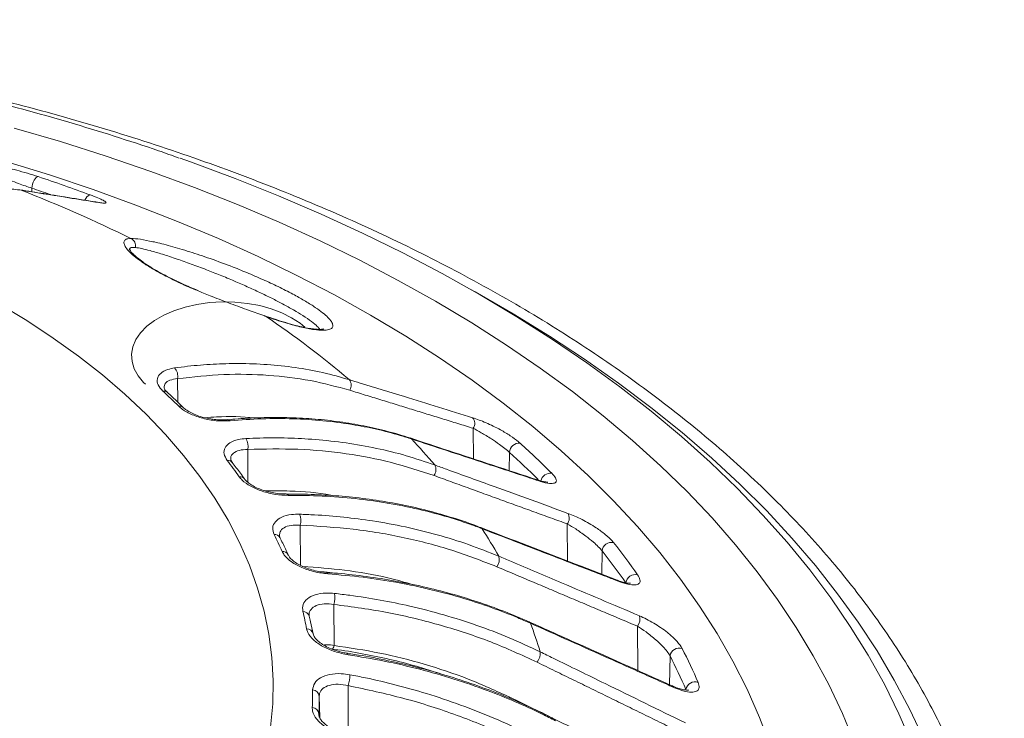
# Model space of a CAD drawing. Units: millimetres. Extents: x 24 to 588, y -446 to 246.
# Drawn here: x 515 to 576, y -223 to -180 of the extents above; entities that cross this region are included whole.
import ezdxf

# ---------------------------------------------------------------- set-up
doc = ezdxf.new("R2010")
doc.units = ezdxf.units.MM

msp = doc.modelspace()

# ---------------------------------------------------------------- linework, layer by layer
at = {"color": 7, "linetype": 'Continuous', "lineweight": 15}
for p, q in [((514.723, -190.315), (514.805, -190.337)), ((515.476, -190.213), (515.473, -190.434)), ((519.689, -191.106), (519.771, -191.128)), ((530.021, -198.178), (530.01, -198.173)), ((524.561, -202.096), (524.578, -203.561)), ((543.028, -205.193), (543.05, -207.105)), ((528.946, -206.513), (528.965, -208.568)), ((545.294, -206.696), (545.273, -207.836)), ((527.984, -207.325), (527.988, -207.331)), ((532.224, -211.24), (532.24, -213.743)), ((548.899, -211.161), (548.921, -213.477)), ((551.073, -212.844), (551.045, -214.296)), ((534.331, -216.184), (534.34, -218.744)), ((553.275, -217.543), (553.292, -220.302)), ((534.196, -218.963), (534.192, -218.963)), ((555.315, -219.396), (555.278, -221.191)), ((535.226, -221.249), (535.227, -223.81)), ((533.412, -221.909), (533.44, -223.236)), ((545.32, -221.979), (545.267, -222.041))]:
    msp.add_line(p, q, dxfattribs=at)
at = {"color": 7, "linetype": 'Continuous', "lineweight": 15, "flags": 128}
for points in [[(514.367, -186.464), (517.262, -187.308), (520.107, -188.208), (522.898, -189.163), (525.632, -190.17), (528.307, -191.23), (530.918, -192.341), (533.464, -193.502), (535.941, -194.711), (538.347, -195.967), (540.679, -197.269), (542.934, -198.615), (545.11, -200.004), (547.205, -201.434), (549.215, -202.904), (551.14, -204.411), (552.975, -205.955), (554.721, -207.534), (556.374, -209.145), (557.933, -210.787), (559.396, -212.459), (560.762, -214.157), (562.028, -215.882), (563.194, -217.629), (564.258, -219.398), (565.219, -221.187), (566.076, -222.993), (566.828, -224.815)], [(513.786, -188.52), (516.565, -189.38), (519.291, -190.295), (521.961, -191.263), (524.571, -192.284), (527.119, -193.356), (529.601, -194.479), (532.014, -195.65), (534.356, -196.869), (536.623, -198.134), (538.814, -199.443), (540.925, -200.794), (542.954, -202.188), (544.898, -203.62), (546.756, -205.091), (548.525, -206.598), (550.202, -208.139), (551.786, -209.713), (553.276, -211.317), (554.668, -212.95), (555.962, -214.61), (557.156, -216.294), (558.249, -218.002), (559.239, -219.73), (560.124, -221.477), (560.905, -223.24), (561.58, -225.018)], [(524.727, -188.346), (525.377, -188.577), (528.155, -189.611), (530.872, -190.697), (533.527, -191.834), (536.116, -193.02), (538.636, -194.254), (541.085, -195.536), (543.46, -196.863), (545.758, -198.234), (547.978, -199.647), (550.116, -201.102), (552.171, -202.597), (554.139, -204.129), (556.02, -205.698), (557.811, -207.302), (559.51, -208.938), (561.116, -210.606), (562.626, -212.303), (564.039, -214.028), (565.354, -215.778), (566.568, -217.553), (567.682, -219.349), (568.693, -221.166), (569.6, -223), (570.403, -224.851)], [(515.869, -189.493), (515.809, -189.502), (515.743, -189.546), (515.676, -189.62), (515.612, -189.72), (515.557, -189.838), (515.514, -189.966), (515.486, -190.094), (515.476, -190.213)], [(518.783, -190.961), (518.84, -190.851), (518.908, -190.753), (518.981, -190.68), (519.052, -190.638), (519.116, -190.63)], [(571.158, -224.594), (570.288, -222.74), (569.313, -220.902), (568.236, -219.084), (567.056, -217.287), (565.776, -215.513), (564.397, -213.764), (562.92, -212.042), (561.346, -210.349), (559.678, -208.686), (557.917, -207.056), (556.065, -205.459), (554.123, -203.898), (552.095, -202.374), (549.982, -200.89), (547.787, -199.445), (545.511, -198.043), (543.157, -196.684), (542.832, -196.504)], [(531.689, -198.292), (531.087, -197.988), (530.419, -197.736), (529.697, -197.537), (528.936, -197.398), (528.148, -197.32), (527.35, -197.304), (526.555, -197.351), (525.779, -197.46), (525.036, -197.629), (524.339, -197.855), (523.703, -198.134), (523.138, -198.46), (522.655, -198.828), (522.264, -199.23), (521.971, -199.659), (521.781, -200.107), (521.7, -200.566), (521.727, -201.027), (521.863, -201.481), (522.104, -201.921), (522.447, -202.337), (522.557, -202.445)], [(513.408, -197.422), (515.149, -198.471), (516.811, -199.563), (518.389, -200.695), (519.882, -201.865), (521.286, -203.071), (522.599, -204.311), (523.819, -205.583), (524.942, -206.883), (525.968, -208.21), (526.894, -209.562), (527.718, -210.935), (528.439, -212.327), (529.055, -213.736), (529.566, -215.159), (529.971, -216.594), (530.268, -218.037), (530.458, -219.486), (530.539, -220.938), (530.512, -222.392), (530.376, -223.843)], [(530.065, -198.204), (530.024, -198.179), (530.021, -198.178)], [(532.506, -198.883), (532.214, -198.639), (531.689, -198.292)], [(539.078, -205.799), (539.123, -205.819), (539.175, -205.861)], [(547.042, -208.417), (547.086, -208.437), (547.138, -208.479)], [(530.96, -212.011), (530.962, -212.015), (530.963, -212.018)], [(533.862, -214.187), (533.863, -214.187), (533.893, -214.198), (533.921, -214.228), (533.946, -214.275)], [(552.01, -214.668), (552.058, -214.697), (552.098, -214.742)], [(534.34, -218.744), (534.314, -218.82), (534.285, -218.882), (534.255, -218.927), (534.225, -218.955), (534.197, -218.963), (534.196, -218.963)], [(535.163, -219.23), (535.165, -219.231), (535.184, -219.244), (535.199, -219.275), (535.21, -219.324)]]:
    msp.add_lwpolyline(points, dxfattribs=at)
at = {"color": 7, "linetype": 'Continuous', "lineweight": 15}
for centre, radius, start, end in [((480.196, -296.53), 112.825, 69.82076, 71.56783), ((483.345, -271.171), 86.74, 63.7894, 68.73422), ((479.586, -297.863), 113.475, 70.93822, 71.56198), ((521.442, -193.808), 0.506, 348.12599, 65.0361), ((497.63, -246.425), 58.115, 49.61507, 56.07399), ((523.838, -201.929), 0.742, 347.00892, 42.58488), ((534.855, -202.515), 0.557, 326.90787, 39.73656), ((523.732, -203.164), 0.293, 49.52768, 104.27226), ((497.436, -231.429), 38.765, 45.42553, 47.43137), ((524.71, -204.117), 0.309, 47.74778, 102.56646), ((527.708, -204.837), 0.182, 38.3883, 94.13543), ((542.561, -204.889), 0.558, 326.92161, 39.66017), ((528.112, -206.296), 0.862, 345.42561, 32.53845), ((507.801, -235.306), 43.027, 40.2932, 43.18302), ((545.893, -206.721), 0.6, 83.81687, 177.63422), ((508.543, -247.425), 55.727, 45.03041, 47.82649), ((508.132, -247.716), 55.35, 45.28176, 47.82492), ((527.724, -207.545), 0.34, 40.25916, 99.06662), ((503.564, -225.931), 30.522, 35.48146, 37.83388), ((540.081, -207.777), 0.615, 323.7849, 28.87034), ((528.467, -208.561), 0.35, 37.701, 97.95039), ((547.842, -208.591), 0.598, 81.76006, 169.44932), ((531.351, -209.435), 0.139, 25.11894, 87.6394), ((531.195, -210.95), 1.07, 344.29645, 21.75971), ((548.403, -210.798), 0.616, 323.79988, 28.79978), ((543.425, -211.556), 0.184, 31.75512, 69.35992), ((530.627, -212.202), 0.384, 29.84022, 94.14183), ((508.539, -222.882), 24.678, 23.92434, 26.63487), ((514.868, -230.003), 34.181, 29.48623, 32.85534), ((551.654, -212.895), 0.582, 76.52066, 174.99979), ((517.353, -239.522), 43.879, 35.01808, 38.29726), ((531.119, -213.267), 0.393, 27.24471, 93.09684), ((543.944, -213.39), 0.709, 321.43252, 17.37655), ((516.946, -239.793), 43.485, 35.01808, 38.29726), ((553.133, -214.898), 0.577, 74.36823, 174.22655), ((532.913, -215.766), 1.479, 343.5896, 10.46219), ((511.716, -221.743), 21.297, 10.93238, 13.92274), ((532.392, -217.029), 0.41, 17.22375, 90.66688), ((552.72, -217.101), 0.71, 321.44706, 17.31447), ((546.455, -217.402), 0.146, 18.20795, 65.353), ((520.059, -227.499), 28.408, 17.1064, 20.91778), ((532.624, -218.122), 0.418, 14.55596, 89.66909), ((546.352, -219.227), 0.861, 319.74817, 5.61146), ((555.874, -219.468), 0.564, 69.71765, 172.61401), ((524.034, -235.45), 35.16, 23.39047, 27.16875), ((524.505, -235.14), 35.479, 23.39047, 27.16875), ((532.818, -220.522), 2.514, 343.19873, 358.94345), ((555.361, -221.389), 0.147, 18.39072, 64.28401), ((556.857, -221.57), 0.557, 67.6674, 171.94289), ((512.673, -221.602), 20.329, 357.15869, 0.24325), ((532.972, -221.957), 0.443, 6.19565, 86.13979), ((512.946, -221.996), 20.466, 357.15869, 0.24325), ((532.937, -223.06), 0.453, 6.28423, 84.96728)]:
    msp.add_arc(centre, radius, start, end, dxfattribs=at)
for points, knots in [([(576.181, -238.044), (576.167, -237.823), (576.116, -236.978), (575.926, -235.512), (575.612, -233.648), (575.194, -231.79), (574.682, -229.941), (574.073, -228.101), (573.368, -226.273), (572.568, -224.458), (571.673, -222.658), (570.684, -220.875), (569.602, -219.11), (568.428, -217.365), (567.163, -215.642), (565.808, -213.943), (564.364, -212.269), (562.833, -210.623), (561.216, -209.005), (559.515, -207.418), (557.731, -205.863), (555.867, -204.341), (553.925, -202.854), (551.906, -201.403), (549.811, -199.99), (547.645, -198.616), (545.407, -197.282), (543.102, -195.99), (540.73, -194.74), (538.294, -193.534), (535.797, -192.372), (533.24, -191.256), (530.627, -190.187), (527.96, -189.165), (525.24, -188.191), (522.472, -187.267), (519.656, -186.393), (516.797, -185.57), (513.896, -184.799), (510.957, -184.079), (507.981, -183.413), (504.972, -182.8), (501.933, -182.241), (498.866, -181.736), (495.775, -181.286), (492.661, -180.891), (489.529, -180.552), (486.38, -180.269), (483.218, -180.043), (480.046, -179.872), (476.866, -179.758), (473.682, -179.7), (470.496, -179.7), (467.312, -179.755), (464.132, -179.868), (460.959, -180.037), (457.797, -180.262), (454.648, -180.543), (451.515, -180.881), (448.401, -181.274), (445.309, -181.722), (442.241, -182.225), (439.201, -182.782), (436.192, -183.394), (433.216, -184.059), (430.275, -184.776), (427.373, -185.546), (424.513, -186.368), (421.696, -187.24), (418.926, -188.163), (416.205, -189.135), (413.536, -190.155), (410.921, -191.223), (408.363, -192.338), (405.864, -193.498), (403.426, -194.703), (401.052, -195.952), (398.743, -197.244), (396.503, -198.577), (394.334, -199.95), (392.236, -201.363), (390.213, -202.814), (388.267, -204.301), (386.399, -205.824), (384.611, -207.38), (382.906, -208.969), (381.284, -210.589), (379.748, -212.238), (378.299, -213.915), (376.939, -215.618), (375.669, -217.346), (374.49, -219.096), (373.404, -220.867), (372.411, -222.656), (371.514, -224.463), (370.711, -226.285), (370.005, -228.119), (369.395, -229.965), (368.882, -231.82), (368.465, -233.683), (368.152, -235.552), (367.966, -236.997), (367.916, -237.82), (367.904, -238.018)], [0, 0, 0, 0, 0.003486, 0.013357, 0.023233, 0.033117, 0.043011, 0.052917, 0.062838, 0.072773, 0.082724, 0.092691, 0.102672, 0.112669, 0.122679, 0.132701, 0.142733, 0.152776, 0.162826, 0.172883, 0.182945, 0.193012, 0.203082, 0.213154, 0.223228, 0.233303, 0.243377, 0.253452, 0.263526, 0.273599, 0.283671, 0.293742, 0.303811, 0.313879, 0.323945, 0.33401, 0.344074, 0.354136, 0.364196, 0.374256, 0.384314, 0.394371, 0.404426, 0.414481, 0.424535, 0.434588, 0.44464, 0.454692, 0.464744, 0.474794, 0.484845, 0.494896, 0.504946, 0.514996, 0.525047, 0.535098, 0.545149, 0.5552, 0.565252, 0.575305, 0.585358, 0.595413, 0.605468, 0.615524, 0.625581, 0.63564, 0.6457, 0.655761, 0.665824, 0.675889, 0.685955, 0.696022, 0.706092, 0.716163, 0.726236, 0.73631, 0.746386, 0.756463, 0.766541, 0.77662, 0.7867, 0.796779, 0.806858, 0.816936, 0.827011, 0.837083, 0.847152, 0.857215, 0.867271, 0.877319, 0.887358, 0.897386, 0.907402, 0.917404, 0.927392, 0.937364, 0.94732, 0.95726, 0.967184, 0.977094, 0.986991, 0.996876, 1, 1, 1, 1]), ([(524.666, -188.332), (524.239, -188.179), (522.903, -187.702), (520.607, -186.955), (517.783, -186.09), (514.914, -185.28), (512.006, -184.523), (509.062, -183.82), (506.084, -183.171), (503.075, -182.578), (500.037, -182.04), (496.974, -181.558), (493.888, -181.132), (490.782, -180.763), (487.659, -180.45), (484.522, -180.195), (481.373, -179.996), (478.216, -179.855), (475.053, -179.772), (471.887, -179.746), (468.722, -179.778), (465.56, -179.867), (462.403, -180.013), (459.256, -180.217), (456.12, -180.478), (452.999, -180.796), (449.895, -181.171), (446.812, -181.602), (443.751, -182.09), (440.717, -182.633), (437.711, -183.232), (434.736, -183.885), (431.796, -184.593), (428.892, -185.355), (426.028, -186.17), (423.208, -187.041), (420.978, -187.77), (419.707, -188.227), (419.342, -188.358)], [0, 0, 0, 0, 0.0135132, 0.042266, 0.0710062, 0.099734, 0.1284499, 0.1571543, 0.185848, 0.2145316, 0.243206, 0.2718719, 0.3005303, 0.329182, 0.3578278, 0.3864689, 0.415106, 0.4437402, 0.4723723, 0.5010035, 0.5296345, 0.5582662, 0.5868995, 0.6155353, 0.6441745, 0.6728181, 0.7014672, 0.7301226, 0.7587853, 0.7874562, 0.8161363, 0.8448264, 0.8735273, 0.90224, 0.9309652, 0.9597034, 0.9884554, 1, 1, 1, 1]), ([(512.935, -188.734), (513.113, -188.764), (513.377, -188.809), (513.914, -188.934), (514.409, -189.058), (515.022, -189.227), (515.548, -189.387), (515.812, -189.474), (515.869, -189.493)], [0, 0, 0, 0, 0.290698, 0.430404, 0.56991, 0.75858, 0.94817, 1, 1, 1, 1]), ([(515.476, -190.213), (515.34, -190.167), (515.069, -190.075), (514.59, -189.902), (514.058, -189.7), (513.559, -189.498), (513.339, -189.395), (513.235, -189.346)], [0, 0, 0, 0, 0.147401, 0.294227, 0.494354, 0.76008, 1, 1, 1, 1]), ([(514.805, -190.337), (514.656, -190.316), (514.21, -190.252), (513.44, -190.218), (512.438, -190.271), (511.35, -190.445), (510.172, -190.759), (508.96, -191.197), (508.128, -191.601), (507.711, -191.802)], [0, 0, 0, 0, 0.06962, 0.208896, 0.348539, 0.510228, 0.671918, 0.835959, 1, 1, 1, 1]), ([(519.689, -191.107), (518.531, -190.922), (516.875, -190.658), (515.22, -190.394), (514.723, -190.315)], [0, 0, 0, 0, 0.6999999, 1, 1, 1, 1]), ([(519.771, -191.128), (519.623, -191.105), (518.883, -190.987), (517.228, -190.723), (515.721, -190.483), (514.805, -190.337)], [0, 0, 0, 0, 0.089362, 0.446811, 1, 1, 1, 1]), ([(519.116, -190.63), (519.284, -190.694), (519.62, -190.822), (519.949, -190.978), (520.126, -191.095), (520.111, -191.16), (519.937, -191.154), (519.788, -191.131), (519.771, -191.128)], [0, 0, 0, 0, 0.1685176, 0.3366022, 0.5154909, 0.723699, 0.9681151, 1, 1, 1, 1]), ([(519.846, -191.125), (519.848, -191.125), (519.856, -191.124), (519.805, -191.123), (519.745, -191.117), (519.677, -191.104), (519.667, -191.102)], [0, 0, 0, 0, 0.059144, 0.42746, 0.914131, 1, 1, 1, 1]), ([(525.86, -196.622), (525.74, -196.573), (525.285, -196.389), (524.514, -196.037), (523.638, -195.602), (522.891, -195.181), (522.298, -194.798), (521.83, -194.441), (521.492, -194.122), (521.281, -193.844), (521.2, -193.614), (521.257, -193.447), (521.422, -193.362), (521.59, -193.353), (521.656, -193.349)], [0, 0, 0, 0, 0.034425, 0.13036, 0.229855, 0.314859, 0.402492, 0.485048, 0.569819, 0.65603, 0.744302, 0.839818, 0.937407, 1, 1, 1, 1]), ([(521.656, -193.349), (521.837, -193.358), (522.184, -193.373), (522.751, -193.493), (523.021, -193.55)], [0, 0, 0, 0, 0.523658, 1, 1, 1, 1]), ([(523.021, -193.55), (523.055, -193.556), (523.354, -193.613), (524.122, -193.818), (525.283, -194.158), (526.61, -194.601), (527.87, -195.066), (529.027, -195.532), (530.018, -195.962), (530.986, -196.416), (531.848, -196.858), (532.577, -197.274), (533.013, -197.541), (533.18, -197.664), (533.189, -197.67)], [0, 0, 0, 0, 0.015461, 0.138134, 0.264488, 0.3841, 0.508407, 0.591296, 0.67644, 0.759416, 0.8454, 0.919597, 0.99614, 1, 1, 1, 1]), ([(525.868, -196.61), (525.653, -196.518), (525.203, -196.327), (524.551, -196.029), (523.927, -195.725), (523.37, -195.429), (522.888, -195.146), (522.478, -194.877), (522.134, -194.622), (521.861, -194.389), (521.674, -194.196), (521.574, -194.068), (521.544, -194), (521.546, -194.01), (521.547, -194.013)], [0, 0, 0, 0, 0.0902771, 0.1884816, 0.2839836, 0.3765999, 0.4663011, 0.5543859, 0.6445829, 0.7367755, 0.8297731, 0.9092407, 0.9796866, 1, 1, 1, 1]), ([(521.937, -193.912), (521.833, -193.906), (521.636, -193.894), (521.589, -193.983), (521.568, -194.024)], [0, 0, 0, 0, 0.53247, 1, 1, 1, 1]), ([(533.447, -199.021), (533.402, -198.962), (533.299, -198.827), (532.944, -198.535), (532.44, -198.187), (531.821, -197.811), (531.161, -197.446), (530.444, -197.076), (529.699, -196.714), (528.913, -196.353), (528.081, -195.99), (527.221, -195.632), (526.313, -195.274), (525.404, -194.933), (524.479, -194.608), (523.606, -194.323), (522.88, -194.112), (522.312, -193.97), (522.063, -193.931), (521.937, -193.912)], [0, 0, 0, 0, 0.045444, 0.103588, 0.163992, 0.214154, 0.266002, 0.312813, 0.360864, 0.410131, 0.460513, 0.516614, 0.573888, 0.640338, 0.708175, 0.786767, 0.867175, 0.933065, 1, 1, 1, 1]), ([(530.007, -198.183), (529.687, -198.07), (529.019, -197.832), (527.904, -197.428), (526.825, -197.023), (526.147, -196.741), (525.86, -196.622)], [0, 0, 0, 0, 0.254594, 0.531546, 0.801837, 1, 1, 1, 1]), ([(533.189, -197.67), (533.338, -197.775), (533.648, -197.995), (533.975, -198.288), (534.194, -198.55), (534.285, -198.771), (534.237, -198.941), (534.032, -199.054), (533.658, -199.094), (533.086, -199.047), (532.319, -198.9), (531.495, -198.677), (530.729, -198.436), (530.287, -198.282), (530.065, -198.204)], [0, 0, 0, 0, 0.065236, 0.135998, 0.209173, 0.284026, 0.366791, 0.451345, 0.547658, 0.646089, 0.756898, 0.870448, 0.934953, 1, 1, 1, 1]), ([(533.674, -199), (533.677, -198.998), (533.688, -198.992), (533.62, -199.015), (533.472, -199.025), (533.226, -199.018), (532.886, -198.979), (532.452, -198.899), (531.931, -198.776), (531.333, -198.608), (530.697, -198.41), (530.239, -198.249), (530.023, -198.173)], [0, 0, 0, 0, 0.023309, 0.101831, 0.189545, 0.288595, 0.397494, 0.51468, 0.636179, 0.76123, 0.887577, 1, 1, 1, 1]), ([(523.659, -202.88), (523.543, -202.749), (523.31, -202.488), (523.274, -202.091), (523.481, -201.752), (523.879, -201.523), (524.236, -201.455), (524.384, -201.427)], [0, 0, 0, 0, 0.208811, 0.41754, 0.628615, 0.845526, 1, 1, 1, 1]), ([(524.384, -201.427), (524.654, -201.392), (525.464, -201.288), (526.801, -201.18), (528.464, -201.135), (530.176, -201.198), (531.929, -201.388), (533.642, -201.695), (534.737, -202.004), (535.284, -202.159)], [0, 0, 0, 0, 0.0696205, 0.2088957, 0.3485391, 0.5102284, 0.6719177, 0.8359589, 1, 1, 1, 1]), ([(524.561, -202.096), (524.395, -202.121), (524.064, -202.17), (523.767, -202.376), (523.744, -202.564), (523.733, -202.652)], [0, 0, 0, 0, 0.348594, 0.697583, 1, 1, 1, 1]), ([(535.322, -202.82), (534.512, -202.6), (532.883, -202.159), (530.246, -201.847), (527.474, -201.78), (525.535, -201.99), (524.561, -202.096)], [0, 0, 0, 0, 0.244721, 0.491457, 0.744612, 1, 1, 1, 1]), ([(535.284, -202.159), (535.513, -202.23), (536.661, -202.583), (539.23, -203.374), (541.569, -204.095), (542.99, -204.533)], [0, 0, 0, 0, 0.089362, 0.446811, 1, 1, 1, 1]), ([(523.931, -202.942), (523.897, -202.912), (523.803, -202.828), (523.739, -202.718), (523.723, -202.658), (523.724, -202.651), (523.724, -202.649)], [0, 0, 0, 0, 0.197446, 0.551034, 0.901384, 1, 1, 1, 1]), ([(524.916, -203.887), (524.696, -203.672), (524.37, -203.355), (524.031, -203.042), (523.922, -202.941)], [0, 0, 0, 0, 0.676956, 1, 1, 1, 1]), ([(527.85, -204.725), (527.598, -204.734), (527.093, -204.754), (526.247, -204.617), (525.473, -204.367), (524.937, -204.078), (524.717, -203.881), (524.643, -203.815)], [0, 0, 0, 0, 0.227038, 0.454275, 0.676227, 0.890864, 1, 1, 1, 1]), ([(527.693, -204.651), (527.622, -204.658), (527.432, -204.677), (527.07, -204.665), (526.638, -204.616), (526.203, -204.526), (525.792, -204.399), (525.425, -204.242), (525.134, -204.071), (524.966, -203.944), (524.921, -203.89), (524.918, -203.888)], [0, 0, 0, 0, 0.080254, 0.213366, 0.348477, 0.481834, 0.613762, 0.743714, 0.87088, 0.993202, 1, 1, 1, 1]), ([(526.28, -204.535), (526.522, -204.517), (527.575, -204.437), (528.623, -204.45), (529.393, -204.551), (529.408, -204.553)], [0, 0, 0, 0, 0.225955, 0.985041, 1, 1, 1, 1]), ([(539.075, -205.807), (539.02, -205.787), (538.506, -205.603), (537.487, -205.329), (536.02, -204.995), (534.509, -204.751), (532.965, -204.59), (531.388, -204.512), (529.777, -204.523), (528.544, -204.576), (527.842, -204.652), (527.696, -204.668)], [0, 0, 0, 0, 0.016272, 0.151998, 0.287611, 0.422981, 0.557995, 0.692877, 0.828204, 0.96407, 1, 1, 1, 1]), ([(539.175, -205.861), (538.937, -205.785), (538.221, -205.557), (536.989, -205.24), (535.385, -204.926), (533.649, -204.7), (531.769, -204.583), (529.837, -204.577), (528.512, -204.675), (527.85, -204.725)], [0, 0, 0, 0, 0.06962, 0.208896, 0.348539, 0.510228, 0.671918, 0.835959, 1, 1, 1, 1]), ([(542.99, -204.533), (543.26, -204.626), (543.66, -204.765), (544.276, -205.053), (544.79, -205.32), (545.35, -205.654), (545.752, -205.945), (545.921, -206.093), (545.957, -206.125)], [0, 0, 0, 0, 0.290698, 0.430404, 0.56991, 0.75858, 0.94817, 1, 1, 1, 1]), ([(545.294, -206.696), (545.203, -206.618), (545.022, -206.462), (544.619, -206.165), (544.102, -205.815), (543.527, -205.461), (543.188, -205.279), (543.028, -205.193)], [0, 0, 0, 0, 0.147401, 0.294227, 0.494354, 0.76008, 1, 1, 1, 1]), ([(527.671, -207.209), (527.588, -207.071), (527.422, -206.793), (527.497, -206.398), (527.807, -206.079), (528.286, -205.886), (528.676, -205.848), (528.839, -205.833)], [0, 0, 0, 0, 0.208811, 0.41754, 0.628615, 0.845526, 1, 1, 1, 1]), ([(528.839, -205.833), (529.131, -205.821), (530.007, -205.784), (531.453, -205.789), (533.251, -205.884), (535.101, -206.09), (536.996, -206.428), (538.846, -206.878), (540.029, -207.28), (540.62, -207.48)], [0, 0, 0, 0, 0.06962, 0.208896, 0.348539, 0.510228, 0.671918, 0.835959, 1, 1, 1, 1]), ([(547.042, -208.418), (545.184, -207.807), (542.53, -206.934), (539.876, -206.061), (539.079, -205.799)], [0, 0, 0, 0, 0.7, 1, 1, 1, 1]), ([(547.138, -208.479), (546.901, -208.401), (545.715, -208.011), (543.061, -207.138), (540.644, -206.344), (539.175, -205.861)], [0, 0, 0, 0, 0.089362, 0.446811, 1, 1, 1, 1]), ([(528.946, -206.513), (528.762, -206.523), (528.392, -206.543), (528.035, -206.736), (527.867, -206.941), (527.897, -207.081), (527.904, -207.112)], [0, 0, 0, 0, 0.308983, 0.618315, 0.918321, 1, 1, 1, 1]), ([(540.578, -208.141), (539.702, -207.853), (537.943, -207.275), (535.093, -206.741), (532.097, -206.442), (530, -206.489), (528.946, -206.513)], [0, 0, 0, 0, 0.244721, 0.491457, 0.744612, 1, 1, 1, 1]), ([(527.993, -207.329), (527.97, -207.301), (527.906, -207.221), (527.885, -207.145), (527.885, -207.123), (527.886, -207.115)], [0, 0, 0, 0, 0.256602, 0.724407, 1, 1, 1, 1]), ([(528.743, -208.346), (528.576, -208.114), (528.329, -207.773), (528.068, -207.435), (527.984, -207.325)], [0, 0, 0, 0, 0.676956, 1, 1, 1, 1]), ([(540.62, -207.48), (540.868, -207.57), (542.107, -208.02), (544.881, -209.027), (547.408, -209.944), (548.942, -210.501)], [0, 0, 0, 0, 0.089362, 0.446811, 1, 1, 1, 1]), ([(531.476, -209.377), (531.211, -209.365), (530.681, -209.343), (529.845, -209.139), (529.117, -208.828), (528.648, -208.498), (528.476, -208.286), (528.419, -208.214)], [0, 0, 0, 0, 0.227038, 0.454275, 0.676227, 0.890864, 1, 1, 1, 1]), ([(531.355, -209.292), (531.276, -209.293), (531.066, -209.296), (530.687, -209.253), (530.252, -209.167), (529.83, -209.041), (529.45, -208.884), (529.129, -208.704), (528.894, -208.522), (528.771, -208.393), (528.746, -208.348), (528.745, -208.346)], [0, 0, 0, 0, 0.0828702, 0.2181106, 0.3540457, 0.4879718, 0.6195521, 0.7483919, 0.8740584, 0.994355, 1, 1, 1, 1]), ([(547.927, -207.999), (548.017, -208.1), (548.196, -208.301), (548.239, -208.509), (548.114, -208.634), (547.783, -208.65), (547.409, -208.566), (547.166, -208.488), (547.138, -208.479)], [0, 0, 0, 0, 0.168518, 0.336602, 0.515491, 0.723699, 0.968115, 1, 1, 1, 1]), ([(547.694, -208.55), (547.687, -208.551), (547.671, -208.553), (547.552, -208.547), (547.355, -208.509), (547.175, -208.464), (547.053, -208.42), (547.04, -208.415)], [0, 0, 0, 0, 0.183504, 0.402055, 0.665601, 0.963172, 1, 1, 1, 1]), ([(530.002, -209.085), (530.529, -209.087), (531.935, -209.093), (533.372, -209.214), (534.246, -209.39), (534.304, -209.402)], [0, 0, 0, 0, 0.359025, 0.957448, 1, 1, 1, 1]), ([(543.487, -211.392), (543.427, -211.367), (542.878, -211.14), (541.789, -210.782), (540.223, -210.326), (538.611, -209.957), (536.963, -209.668), (535.28, -209.459), (533.561, -209.337), (532.25, -209.287), (531.508, -209.305), (531.357, -209.308)], [0, 0, 0, 0, 0.0165531, 0.1525073, 0.2883146, 0.4238436, 0.558987, 0.6939784, 0.8293799, 0.9652991, 1, 1, 1, 1]), ([(543.581, -211.459), (543.326, -211.363), (542.56, -211.076), (541.243, -210.655), (539.528, -210.207), (537.672, -209.836), (535.663, -209.562), (533.599, -209.395), (532.184, -209.383), (531.476, -209.377)], [0, 0, 0, 0, 0.06962, 0.208896, 0.348539, 0.510228, 0.671918, 0.835959, 1, 1, 1, 1]), ([(530.599, -211.819), (530.551, -211.675), (530.456, -211.387), (530.64, -211.002), (531.048, -210.712), (531.597, -210.56), (532.015, -210.556), (532.188, -210.554)], [0, 0, 0, 0, 0.208811, 0.41754, 0.628615, 0.845526, 1, 1, 1, 1]), ([(532.188, -210.554), (532.497, -210.566), (533.422, -210.602), (534.948, -210.727), (536.846, -210.971), (538.799, -211.331), (540.798, -211.825), (542.751, -212.429), (543.998, -212.929), (544.621, -213.178)], [0, 0, 0, 0, 0.0696205, 0.2088957, 0.3485391, 0.5102284, 0.6719177, 0.8359589, 1, 1, 1, 1]), ([(548.942, -210.501), (549.228, -210.617), (549.651, -210.789), (550.264, -211.126), (550.762, -211.434), (551.281, -211.812), (551.629, -212.133), (551.761, -212.294), (551.789, -212.328)], [0, 0, 0, 0, 0.2906982, 0.4304037, 0.5699103, 0.7585798, 0.9481703, 1, 1, 1, 1]), ([(532.224, -211.24), (532.027, -211.234), (531.631, -211.224), (531.194, -211.383), (530.941, -211.613), (530.941, -211.806), (530.941, -211.885)], [0, 0, 0, 0, 0.273914, 0.548138, 0.814094, 1, 1, 1, 1]), ([(544.499, -213.832), (543.575, -213.472), (541.721, -212.748), (538.713, -211.978), (535.551, -211.43), (533.337, -211.303), (532.224, -211.24)], [0, 0, 0, 0, 0.244721, 0.491457, 0.744612, 1, 1, 1, 1]), ([(552.01, -214.668), (550.022, -213.902), (547.183, -212.807), (544.344, -211.713), (543.492, -211.385)], [0, 0, 0, 0, 0.7, 1, 1, 1, 1]), ([(551.073, -212.844), (551, -212.759), (550.854, -212.59), (550.492, -212.261), (550.002, -211.871), (549.429, -211.47), (549.07, -211.261), (548.899, -211.161)], [0, 0, 0, 0, 0.147401, 0.294227, 0.494354, 0.76008, 1, 1, 1, 1]), ([(530.968, -212.016), (530.954, -211.99), (530.921, -211.927), (530.922, -211.898), (530.923, -211.88)], [0, 0, 0, 0, 0.405977, 1, 1, 1, 1]), ([(531.468, -213.086), (531.357, -212.843), (531.194, -212.483), (531.017, -212.126), (530.96, -212.011)], [0, 0, 0, 0, 0.6769547, 1, 1, 1, 1]), ([(552.098, -214.742), (551.845, -214.644), (550.576, -214.155), (547.737, -213.061), (545.152, -212.064), (543.581, -211.459)], [0, 0, 0, 0, 0.089362, 0.446811, 1, 1, 1, 1]), ([(533.946, -214.275), (533.673, -214.242), (533.127, -214.176), (532.318, -213.905), (531.652, -213.539), (531.257, -213.174), (531.138, -212.95), (531.097, -212.874)], [0, 0, 0, 0, 0.227038, 0.454275, 0.676227, 0.890864, 1, 1, 1, 1]), ([(533.861, -214.182), (533.775, -214.176), (533.551, -214.161), (533.167, -214.086), (532.74, -213.965), (532.344, -213.807), (532.004, -213.624), (531.735, -213.428), (531.558, -213.245), (531.48, -213.124), (531.469, -213.088), (531.469, -213.087)], [0, 0, 0, 0, 0.084912, 0.221848, 0.358323, 0.492629, 0.623687, 0.751276, 0.875572, 0.99511, 1, 1, 1, 1]), ([(544.621, -213.178), (544.883, -213.289), (546.19, -213.842), (549.115, -215.079), (551.779, -216.205), (553.397, -216.889)], [0, 0, 0, 0, 0.089362, 0.446811, 1, 1, 1, 1]), ([(532.376, -213.812), (533.254, -213.879), (535.061, -214.018), (537.376, -214.412), (538.766, -214.803), (539.299, -214.953)], [0, 0, 0, 0, 0.367765, 0.757357, 1, 1, 1, 1]), ([(533.529, -214.146), (533.655, -214.155), (533.898, -214.171), (534.134, -214.205), (534.247, -214.221)], [0, 0, 0, 0, 0.520813, 1, 1, 1, 1]), ([(546.513, -217.277), (546.45, -217.247), (545.876, -216.974), (544.738, -216.527), (543.103, -215.942), (541.42, -215.442), (539.7, -215.018), (537.943, -214.67), (536.149, -214.407), (534.785, -214.25), (534.014, -214.207), (533.861, -214.198)], [0, 0, 0, 0, 0.016751, 0.15286, 0.2888, 0.424442, 0.559681, 0.694756, 0.830218, 0.966186, 1, 1, 1, 1]), ([(546.594, -217.356), (546.327, -217.239), (545.527, -216.889), (544.15, -216.36), (542.358, -215.77), (540.417, -215.246), (538.319, -214.806), (536.163, -214.468), (534.685, -214.339), (533.946, -214.275)], [0, 0, 0, 0, 0.06962, 0.208896, 0.348539, 0.510228, 0.671918, 0.835959, 1, 1, 1, 1]), ([(553.289, -214.342), (553.351, -214.449), (553.475, -214.662), (553.429, -214.871), (553.219, -214.982), (552.808, -214.968), (552.389, -214.852), (552.128, -214.753), (552.098, -214.742)], [0, 0, 0, 0, 0.168518, 0.336602, 0.515491, 0.723699, 0.968115, 1, 1, 1, 1]), ([(552.84, -214.862), (552.843, -214.861), (552.852, -214.858), (552.774, -214.868), (552.623, -214.851), (552.382, -214.796), (552.169, -214.733), (552.03, -214.674), (552.007, -214.665)], [0, 0, 0, 0, 0.065855, 0.247433, 0.448827, 0.686758, 0.949543, 1, 1, 1, 1]), ([(532.388, -216.618), (532.376, -216.472), (532.352, -216.18), (532.643, -215.814), (533.141, -215.561), (533.75, -215.455), (534.186, -215.485), (534.367, -215.497)], [0, 0, 0, 0, 0.208811, 0.41754, 0.628615, 0.845526, 1, 1, 1, 1]), ([(534.367, -215.497), (534.686, -215.535), (535.642, -215.647), (537.219, -215.897), (539.18, -216.297), (541.197, -216.817), (543.263, -217.476), (545.279, -218.24), (546.566, -218.842), (547.21, -219.143)], [0, 0, 0, 0, 0.0696205, 0.2088957, 0.3485391, 0.5102284, 0.6719177, 0.8359589, 1, 1, 1, 1]), ([(534.331, -216.184), (534.124, -216.162), (533.711, -216.119), (533.201, -216.238), (532.874, -216.473), (532.763, -216.698), (532.778, -216.829), (532.78, -216.844)], [0, 0, 0, 0, 0.248513, 0.497307, 0.7386, 0.971529, 1, 1, 1, 1]), ([(547.01, -219.784), (546.056, -219.347), (544.142, -218.471), (541.035, -217.454), (537.769, -216.647), (535.48, -216.338), (534.331, -216.184)], [0, 0, 0, 0, 0.244721, 0.491457, 0.744612, 1, 1, 1, 1]), ([(532.79, -216.913), (532.782, -216.889), (532.773, -216.861), (532.776, -216.846), (532.776, -216.844)], [0, 0, 0, 0, 0.896717, 1, 1, 1, 1]), ([(533.029, -218.016), (532.978, -217.766), (532.903, -217.395), (532.813, -217.026), (532.784, -216.907)], [0, 0, 0, 0, 0.6769496, 1, 1, 1, 1]), ([(553.397, -216.889), (553.694, -217.029), (554.132, -217.236), (554.73, -217.622), (555.202, -217.969), (555.67, -218.387), (555.956, -218.733), (556.049, -218.903), (556.069, -218.939)], [0, 0, 0, 0, 0.290698, 0.430404, 0.56991, 0.75858, 0.94817, 1, 1, 1, 1]), ([(555.425, -221.257), (553.347, -220.327), (550.378, -218.998), (547.409, -217.669), (546.518, -217.27)], [0, 0, 0, 0, 0.7, 1, 1, 1, 1]), ([(555.501, -221.343), (555.235, -221.224), (553.909, -220.63), (550.94, -219.301), (548.237, -218.091), (546.594, -217.356)], [0, 0, 0, 0, 0.089362, 0.446811, 1, 1, 1, 1]), ([(555.315, -219.396), (555.261, -219.306), (555.152, -219.126), (554.838, -218.771), (554.385, -218.342), (553.825, -217.896), (553.452, -217.657), (553.275, -217.543)], [0, 0, 0, 0, 0.147401, 0.294227, 0.494354, 0.76008, 1, 1, 1, 1]), ([(535.21, -219.324), (534.935, -219.269), (534.384, -219.159), (533.618, -218.824), (533.025, -218.407), (532.714, -218.013), (532.649, -217.782), (532.627, -217.704)], [0, 0, 0, 0, 0.2270381, 0.4542752, 0.676227, 0.8908641, 1, 1, 1, 1]), ([(535.163, -219.225), (535.074, -219.212), (534.841, -219.178), (534.461, -219.072), (534.054, -218.918), (533.694, -218.732), (533.401, -218.53), (533.191, -218.327), (533.069, -218.148), (533.029, -218.042), (533.029, -218.009), (533.029, -218.005)], [0, 0, 0, 0, 0.084998, 0.220852, 0.355192, 0.487317, 0.615412, 0.739613, 0.860965, 0.980367, 1, 1, 1, 1]), ([(533.688, -218.718), (533.763, -218.707), (533.96, -218.68), (534.195, -218.72), (534.34, -218.744)], [0, 0, 0, 0, 0.381061, 1, 1, 1, 1]), ([(534.34, -218.744), (535.295, -218.889), (537.212, -219.179), (540.005, -219.891), (542.738, -220.795), (544.457, -221.583), (545.32, -221.979)], [0, 0, 0, 0, 0.245302, 0.492407, 0.745216, 1, 1, 1, 1]), ([(534.192, -218.969), (534.246, -218.974), (534.891, -219.044), (536.102, -219.252), (537.815, -219.599), (539.468, -220.02), (540.528, -220.361), (541.046, -220.527)], [0, 0, 0, 0, 0.022811, 0.270229, 0.517323, 0.763873, 1, 1, 1, 1]), ([(548.095, -223.348), (548.03, -223.313), (547.441, -222.993), (546.277, -222.453), (544.604, -221.736), (542.882, -221.098), (541.123, -220.534), (539.326, -220.044), (537.491, -219.635), (536.1, -219.368), (535.315, -219.262), (535.161, -219.241)], [0, 0, 0, 0, 0.016891, 0.1531097, 0.2891467, 0.4248738, 0.560188, 0.6953229, 0.8308357, 0.9668488, 1, 1, 1, 1]), ([(548.156, -223.438), (547.883, -223.3), (547.063, -222.884), (545.653, -222.242), (543.818, -221.506), (541.832, -220.823), (539.684, -220.212), (537.478, -219.698), (535.966, -219.448), (535.21, -219.324)], [0, 0, 0, 0, 0.06962, 0.208896, 0.348539, 0.510228, 0.671918, 0.835959, 1, 1, 1, 1]), ([(547.21, -219.143), (547.48, -219.275), (548.829, -219.935), (551.849, -221.412), (554.599, -222.757), (556.269, -223.574)], [0, 0, 0, 0, 0.089362, 0.446811, 1, 1, 1, 1]), ([(533.002, -221.515), (533.026, -221.37), (533.075, -221.078), (533.466, -220.74), (534.044, -220.53), (534.701, -220.476), (535.147, -220.541), (535.332, -220.568)], [0, 0, 0, 0, 0.208811, 0.41754, 0.628615, 0.845526, 1, 1, 1, 1]), ([(535.332, -220.568), (535.655, -220.632), (536.624, -220.822), (538.221, -221.2), (540.207, -221.759), (542.25, -222.443), (544.341, -223.27), (546.381, -224.197), (547.684, -224.904), (548.335, -225.257)], [0, 0, 0, 0, 0.06962, 0.208896, 0.348539, 0.510228, 0.671918, 0.835959, 1, 1, 1, 1]), ([(535.226, -221.249), (535.013, -221.21), (534.588, -221.134), (534.026, -221.209), (533.619, -221.414), (533.433, -221.671), (533.417, -221.849), (533.412, -221.909)], [0, 0, 0, 0, 0.22786, 0.455977, 0.677217, 0.890787, 1, 1, 1, 1]), ([(548.062, -225.879), (547.097, -225.365), (545.159, -224.333), (542.015, -223.064), (538.708, -221.991), (536.39, -221.497), (535.226, -221.249)], [0, 0, 0, 0, 0.244721, 0.491457, 0.744612, 1, 1, 1, 1]), ([(556.459, -221.521), (556.458, -221.522), (556.453, -221.524), (556.339, -221.531), (556.149, -221.507), (555.879, -221.436), (555.629, -221.35), (555.464, -221.272), (555.423, -221.252)], [0, 0, 0, 0, 0.124821, 0.291942, 0.477257, 0.688281, 0.920709, 1, 1, 1, 1]), ([(557.068, -221.055), (557.102, -221.165), (557.168, -221.386), (557.036, -221.587), (556.744, -221.678), (556.26, -221.628), (555.805, -221.477), (555.532, -221.357), (555.501, -221.343)], [0, 0, 0, 0, 0.168518, 0.336602, 0.515491, 0.723699, 0.968115, 1, 1, 1, 1]), ([(535.245, -224.425), (534.973, -224.348), (534.428, -224.194), (533.719, -223.8), (533.212, -223.338), (532.99, -222.923), (532.98, -222.688), (532.977, -222.609)], [0, 0, 0, 0, 0.227038, 0.454275, 0.676227, 0.890864, 1, 1, 1, 1]), ([(535.238, -224.324), (535.147, -224.303), (534.913, -224.25), (534.548, -224.115), (534.17, -223.931), (533.853, -223.723), (533.614, -223.508), (533.463, -223.309), (533.39, -223.141), (533.388, -223.071), (533.388, -223.036)], [0, 0, 0, 0, 0.08762, 0.2268, 0.363396, 0.497749, 0.627324, 0.753034, 0.877095, 1, 1, 1, 1])]:
    msp.add_open_spline(points, degree=3, knots=knots, dxfattribs=at)
for points, degree in [([(530.009, -198.176), (529.959, -198.158)], 1), ([(530.065, -198.204), (530.007, -198.183)], 1), ([(543.028, -205.193), (535.322, -202.82)], 1), ([(548.899, -211.161), (540.578, -208.141)], 1), ([(553.275, -217.543), (544.499, -213.832)], 1), ([(556.069, -224.214), (547.01, -219.784)], 1), ([(540.157, -220.252), (540.157, -220.263), (540.157, -220.274), (540.157, -220.285)], 3), ([(545.32, -221.979), (556.08, -227.241)], 1), ([(533.387, -223.011), (533.397, -223.056)], 1)]:
    msp.add_open_spline(points, degree=degree, dxfattribs=at)

doc.saveas('drawing.dxf')
